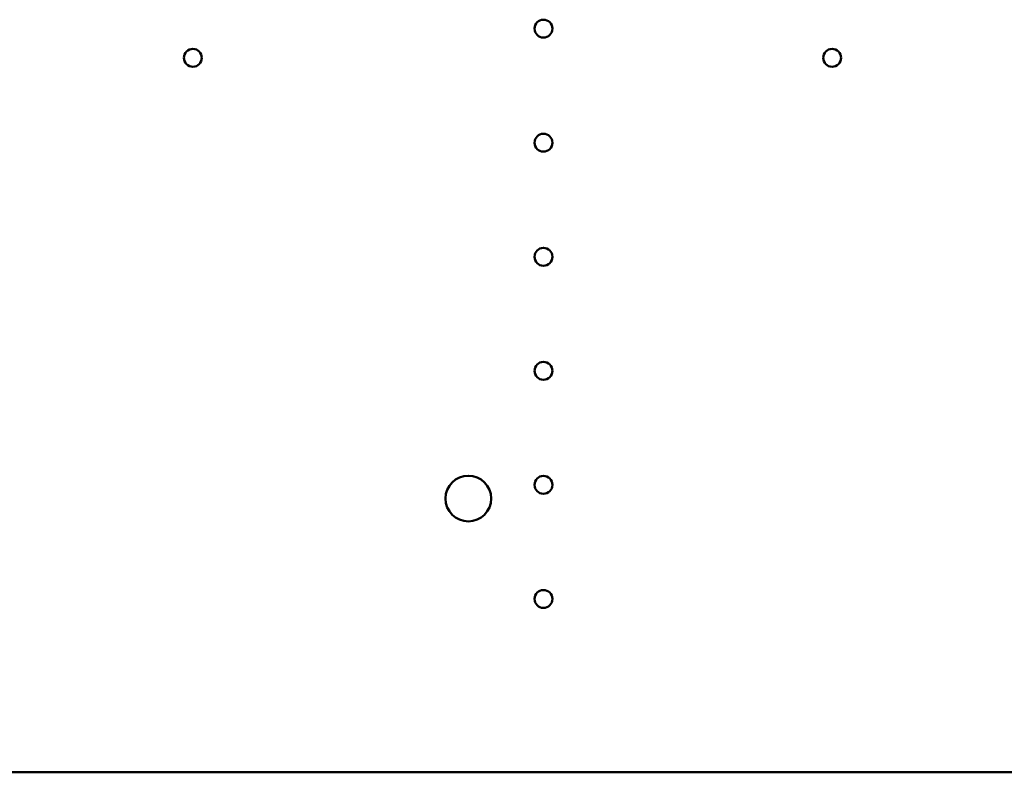
# Model space of a CAD drawing. Units: inches. Extents: x 2.2 to 96.8, y 1.1 to 75.4.
# Drawn here: x 53.6 to 59.7, y 41.2 to 45.8 of the extents above; entities that cross this region are included whole.
import ezdxf

# ---------------------------------------------------------------- set-up
doc = ezdxf.new("R2010")
doc.units = ezdxf.units.IN
doc.header["$LTSCALE"] = 4.5
doc.header["$MEASUREMENT"] = 0
doc.layers.add('Visible (ANSI)', color=7, linetype='Continuous', lineweight=50)

msp = doc.modelspace()

# ---------------------------------------------------------------- linework, layer by layer
at = {"layer": 'Visible (ANSI)'}
msp.add_line((63.5652, 41.1803), (48.6216, 41.1803), dxfattribs=at)
for centre, radius in [((56.8372, 45.7645), 0.0551), ((54.678, 45.5844), 0.0551), ((58.6155, 45.5844), 0.0551), ((56.8372, 45.0614), 0.0551), ((56.8372, 44.3582), 0.0551), ((56.8372, 43.6551), 0.0551), ((56.3746, 42.8678), 0.1406), ((56.8372, 42.952), 0.0551), ((56.8372, 42.2489), 0.0551)]:
    msp.add_circle(centre, radius, dxfattribs=at)

doc.saveas('drawing.dxf')
